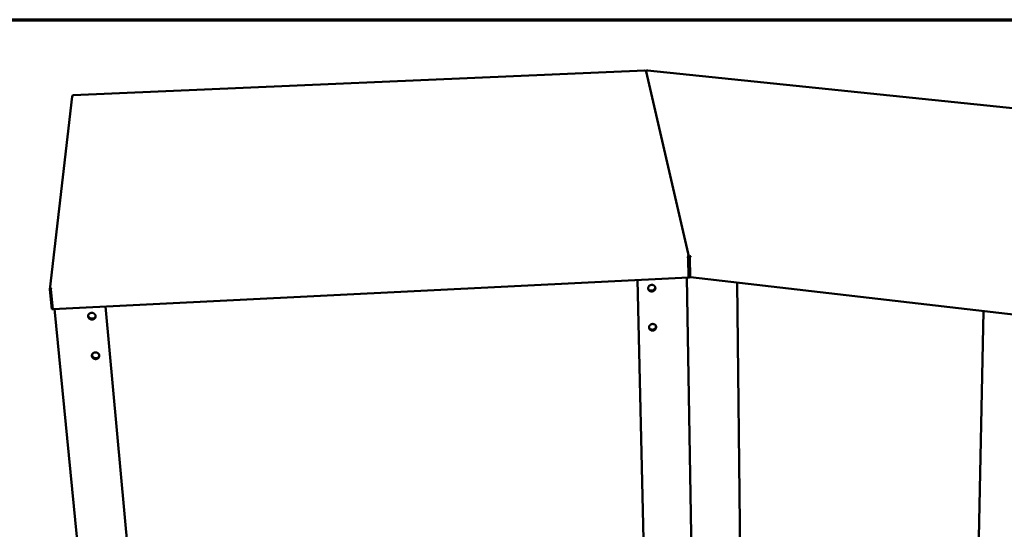
# Model space of a CAD drawing. Units: millimetres. Extents: x 65 to 5840, y 100 to 4100.
# Drawn here: x 3169 to 3855, y 3745 to 4100 of the extents above; entities that cross this region are included whole.
import ezdxf

# ---------------------------------------------------------------- set-up
doc = ezdxf.new("R2010")
doc.units = ezdxf.units.MM
doc.header["$LTSCALE"] = 20
doc.layers.add('Border (ISO)', color=7, linetype='Continuous', lineweight=70)
doc.layers.add('Visible (ISO)', color=7, linetype='Continuous', lineweight=50)

# ---------------------------------------------------------------- blocks, each defined once
blk = doc.blocks.new('Borders Default Border')
at = {"layer": 'Border (ISO)', "flags": 128}
blk.add_lwpolyline([(5, 5), (5, 205), (292, 205), (292, 5), (5, 5)], dxfattribs=at)

msp = doc.modelspace()

# ---------------------------------------------------------------- linework, layer by layer
at = {"layer": 'Visible (ISO)'}
for p, q in [((3604.2, 4064.59), (3206.01, 4047.35)), ((3604.13, 4064.49), (3604.06, 4064.51)), ((3635.1, 3933.96), (3605.13, 4063.91)), ((4056.72, 4017.93), (3606.15, 4064.69)), ((3606.29, 4064.59), (3606.22, 4064.57)), ((3205.13, 4046.58), (3189.64, 3912.09)), ((3206.16, 4047.29), (3206.09, 4047.26)), ((3633.83, 3934.95), (3633.9, 3934.98)), ((3633.9, 3934.98), (3633.9, 3934.89)), ((3634.48, 3933.44), (3634.69, 3921.08)), ((3634.49, 3933.73), (3634.72, 3920.31)), ((3635.35, 3920.35), (3635.12, 3933.76)), ((3635.81, 3921.29), (3635.6, 3933.65)), ((3636.2, 3935.09), (3636.2, 3935.16)), ((3636.2, 3935.16), (3636.26, 3935.13)), ((3191.71, 3898.38), (3634.65, 3920.39)), ((3607.29, 3575.6), (3599.17, 3918.63)), ((3639.54, 3576.42), (3633.57, 3920.34)), ((3634.68, 3920.5), (3634.72, 3920.31)), ((3634.72, 3920.31), (3635.35, 3920.35)), ((3635.95, 3920.52), (3635.35, 3920.49)), ((3635.94, 3920.65), (3635.95, 3920.52)), ((3636.02, 3920.6), (3863.06, 3894.36)), ((3189.64, 3911.88), (3190.99, 3898.26)), ((3190.29, 3911.91), (3191.64, 3898.29)), ((3191.58, 3899.07), (3190.34, 3911.62)), ((3190.77, 3913.15), (3190.76, 3913.24)), ((3190.76, 3913.24), (3190.83, 3913.21)), ((3668.7, 3916.82), (3672.36, 3581.03)), ((3191.64, 3898.29), (3190.99, 3898.26)), ((3191.64, 3898.29), (3191.67, 3898.48)), ((3192.83, 3898.44), (3227.32, 3549.68)), ((3228.36, 3900.2), (3260.4, 3553.11)), ((3840.24, 3897), (3833.16, 3556.9))]:
    msp.add_line(p, q, dxfattribs=at)
at = {"layer": 'Visible (ISO)', "flags": 128}
for points in [[(3634.49, 3933.73, 0.032534), (3634.48, 3933.8, 0.032534), (3634.46, 3933.88, 0.0365), (3634.43, 3933.96, 0.0365), (3634.39, 3934.03)], [(3634.69, 3921.08, -0.00981), (3634.7, 3920.87, -0.013932), (3634.69, 3920.72, -0.002429), (3634.68, 3920.53, -0.00975), (3634.68, 3920.48, -0.056383), (3634.67, 3920.46, -0.017942), (3634.65, 3920.39)], [(3636.02, 3920.6, -0.049434), (3635.94, 3920.66, -0.101869), (3635.91, 3920.69, -0.03693), (3635.89, 3920.76, -0.014292), (3635.84, 3920.94, -0.038538), (3635.81, 3921.09, -0.030946), (3635.81, 3921.29)], [(3190.29, 3911.91, -0.033412), (3190.29, 3911.99, -0.033412), (3190.3, 3912.07, -0.037439), (3190.33, 3912.15, -0.037439), (3190.36, 3912.23)], [(3609.17, 3910.59, 0.032715), (3609.6, 3910.64, 0.051746), (3609.87, 3910.72, 0.013492), (3610.34, 3910.92, 0.032599), (3610.52, 3911.02, 0.034329), (3610.8, 3911.23, 0.033798), (3611.05, 3911.48, 0.036275), (3611.26, 3911.75, 0.035682), (3611.43, 3912.05, 0.038195), (3611.54, 3912.36, 0.037733), (3611.62, 3912.69, 0.039368), (3611.63, 3913.02, 0.039184), (3611.6, 3913.34, 0.039244), (3611.52, 3913.66, 0.039393), (3611.39, 3913.96, 0.037854), (3611.21, 3914.25, 0.038288), (3610.99, 3914.5, 0.035819), (3610.72, 3914.72, 0.036398), (3610.44, 3914.9, 0.033913), (3610.11, 3915.04, 0.034442), (3609.78, 3915.14, 0.03267), (3609.42, 3915.19, 0.032984), (3609.07, 3915.2, 0.032331), (3608.71, 3915.16, 0.032339), (3608.36, 3915.07, 0.032932), (3608.03, 3914.94, 0.03263), (3607.71, 3914.76, 0.034356), (3607.43, 3914.55, 0.033832), (3607.18, 3914.31, 0.036298), (3606.97, 3914.04, 0.035716), (3606.8, 3913.74, 0.03821), (3606.68, 3913.42, 0.037763), (3606.61, 3913.1, 0.03937), (3606.6, 3912.77, 0.039205), (3606.63, 3912.44, 0.039232), (3606.71, 3912.12, 0.039399), (3606.85, 3911.82, 0.037829), (3607.03, 3911.54, 0.038281), (3607.25, 3911.29, 0.035788), (3607.51, 3911.07, 0.036381), (3607.8, 3910.89, 0.03388), (3607.99, 3910.8, 0.014257), (3608.45, 3910.65, 0.052827), (3608.73, 3910.6, 0.033853), (3609.17, 3910.59)], [(3606.62, 3912.52, 0.036734), (3606.82, 3912.16, 0.057994), (3606.98, 3911.97, 0.016387), (3607.33, 3911.66, 0.036572), (3607.5, 3911.54, 0.034034), (3607.81, 3911.38, 0.034596), (3608.14, 3911.26, 0.032644), (3608.49, 3911.19, 0.033018), (3608.84, 3911.17, 0.032113), (3609.2, 3911.19, 0.032191), (3609.55, 3911.26, 0.032508), (3609.89, 3911.37, 0.032271), (3610.21, 3911.52, 0.033751), (3610.5, 3911.71, 0.033264), (3610.77, 3911.94, 0.035593), (3610.99, 3912.2, 0.035001), (3611.18, 3912.49, 0.037555), (3611.27, 3912.68, 0.017033), (3611.41, 3913.11, 0.059004), (3611.46, 3913.36, 0.037643), (3611.45, 3913.76)], [(3611.57, 3913.48, -0.03747), (3611.61, 3913.09, -0.0587), (3611.58, 3912.83, -0.016868), (3611.47, 3912.4, -0.037429), (3611.4, 3912.21, -0.035008), (3611.23, 3911.91, -0.035591), (3611.03, 3911.65, -0.033189), (3610.79, 3911.4, -0.033715), (3610.52, 3911.2, -0.031999), (3610.21, 3911.02, -0.032313), (3609.89, 3910.89, -0.031657), (3609.55, 3910.79, -0.031674), (3609.2, 3910.75, -0.0322), (3608.85, 3910.74, -0.031915), (3608.5, 3910.78, -0.033526), (3608.17, 3910.87, -0.033016), (3607.85, 3911, -0.03537), (3607.56, 3911.16, -0.034783), (3607.29, 3911.37, -0.037245), (3607.15, 3911.52, -0.016753), (3606.87, 3911.87, -0.058537), (3606.75, 3912.09, -0.037305), (3606.62, 3912.47)], [(3611.32, 3914.08, -0.038708), (3611.47, 3913.72, -0.059749), (3611.52, 3913.47, -0.017739), (3611.54, 3913.02, -0.038858), (3611.53, 3912.82, -0.037226), (3611.46, 3912.5, -0.037689), (3611.34, 3912.19, -0.035226), (3611.17, 3911.89, -0.035813), (3610.97, 3911.63, -0.033391), (3610.72, 3911.38, -0.033916), (3610.44, 3911.18, -0.032214), (3610.26, 3911.08, -0.013205), (3609.81, 3910.87, -0.051246), (3609.54, 3910.79, -0.032324), (3609.11, 3910.74)], [(3191.71, 3898.38, -0.018133), (3191.68, 3898.44, -0.056685), (3191.67, 3898.46, -0.009875), (3191.66, 3898.51, -0.002477), (3191.62, 3898.71, -0.014103), (3191.6, 3898.86, -0.009937), (3191.58, 3899.07)], [(3219.14, 3891.06, -0.031979), (3218.68, 3891.07, -0.050817), (3218.4, 3891.12, -0.012995), (3217.9, 3891.28, -0.031817), (3217.7, 3891.36, -0.033688), (3217.39, 3891.54, -0.033072), (3217.1, 3891.77, -0.035972), (3216.85, 3892.02, -0.035242), (3216.64, 3892.3, -0.038402), (3216.49, 3892.61, -0.037799), (3216.37, 3892.93, -0.040089), (3216.32, 3893.26, -0.039808), (3216.31, 3893.6, -0.040216), (3216.36, 3893.93, -0.040337), (3216.46, 3894.24, -0.038669), (3216.61, 3894.55, -0.039157), (3216.81, 3894.82, -0.036194), (3217.05, 3895.08, -0.036893), (3217.33, 3895.29, -0.0338), (3217.64, 3895.47, -0.034474), (3217.98, 3895.6, -0.032176), (3218.34, 3895.69, -0.032612), (3218.7, 3895.73, -0.031612), (3219.08, 3895.72, -0.031685), (3219.45, 3895.67, -0.032153), (3219.8, 3895.57, -0.031846), (3220.15, 3895.43, -0.033704), (3220.46, 3895.25, -0.033101), (3220.75, 3895.02, -0.035981), (3220.99, 3894.77, -0.035268), (3221.2, 3894.48, -0.038401), (3221.36, 3894.18, -0.037817), (3221.47, 3893.85, -0.040074), (3221.53, 3893.52, -0.039811), (3221.53, 3893.19, -0.040187), (3221.48, 3892.86, -0.040325), (3221.38, 3892.54, -0.038632), (3221.23, 3892.24, -0.039132), (3221.03, 3891.96, -0.036156), (3220.79, 3891.71, -0.036863), (3220.52, 3891.5, -0.033766), (3220.33, 3891.4, -0.01415), (3219.87, 3891.19, -0.052466), (3219.59, 3891.11, -0.033715), (3219.14, 3891.06)], [(3216.32, 3893.73, 0.037726), (3216.33, 3893.33, 0.059249), (3216.39, 3893.08, 0.017076), (3216.56, 3892.65, 0.037628), (3216.65, 3892.47, 0.034581), (3216.86, 3892.18, 0.035298), (3217.1, 3891.94, 0.032482), (3217.38, 3891.71, 0.033092), (3217.68, 3891.53, 0.03123), (3218.02, 3891.39, 0.031559), (3218.36, 3891.28, 0.031002), (3218.72, 3891.23, 0.030966), (3219.09, 3891.21, 0.0318), (3219.45, 3891.25, 0.031409), (3219.8, 3891.32, 0.0335), (3220.13, 3891.44, 0.032856), (3220.45, 3891.61, 0.035784), (3220.73, 3891.8, 0.035079), (3220.98, 3892.04, 0.038039), (3221.11, 3892.21, 0.017335), (3221.35, 3892.59, 0.059613), (3221.45, 3892.83, 0.038094), (3221.53, 3893.22)], [(3219.18, 3891.22, -0.031589), (3218.73, 3891.23, -0.050313), (3218.45, 3891.28, -0.012712), (3217.95, 3891.44, -0.031434), (3217.76, 3891.52, -0.033276), (3217.45, 3891.7, -0.032668), (3217.17, 3891.92, -0.035501), (3216.93, 3892.17, -0.034779), (3216.72, 3892.46, -0.037873), (3216.56, 3892.75, -0.037269), (3216.45, 3893.07, -0.039547), (3216.41, 3893.28, -0.018265), (3216.38, 3893.73, -0.060761), (3216.4, 3893.99, -0.039407), (3216.52, 3894.37)], [(3216.42, 3894.03, 0.037777), (3216.46, 3893.63, 0.05941), (3216.53, 3893.38, 0.017154), (3216.73, 3892.95, 0.037624), (3216.85, 3892.77, 0.034469), (3217.08, 3892.5, 0.035188), (3217.34, 3892.26, 0.032506), (3217.64, 3892.06, 0.033062), (3217.96, 3891.89, 0.031506), (3218.31, 3891.77, 0.031738), (3218.67, 3891.69, 0.031591), (3219.04, 3891.66, 0.031439), (3219.41, 3891.68, 0.032723), (3219.77, 3891.74, 0.032227), (3220.12, 3891.85, 0.034717), (3220.44, 3891.99, 0.034019), (3220.74, 3892.19, 0.037144), (3220.9, 3892.33, 0.016836), (3221.23, 3892.67, 0.058909), (3221.37, 3892.89, 0.03733), (3221.54, 3893.27)], [(3609.76, 3883.4, 0.032562), (3610.2, 3883.45, 0.051532), (3610.46, 3883.53, 0.013387), (3610.93, 3883.73, 0.03244), (3611.11, 3883.83, 0.03426), (3611.39, 3884.04, 0.0337), (3611.64, 3884.29, 0.03631), (3611.84, 3884.55, 0.035685), (3612.01, 3884.85, 0.038339), (3612.13, 3885.16, 0.037854), (3612.2, 3885.48, 0.039581), (3612.22, 3885.81, 0.03939), (3612.18, 3886.13, 0.039441), (3612.1, 3886.45, 0.0396), (3611.97, 3886.75, 0.037956), (3611.79, 3887.03, 0.038416), (3611.57, 3887.27, 0.0358), (3611.31, 3887.49, 0.036411), (3611.02, 3887.67, 0.033796), (3610.7, 3887.81, 0.034354), (3610.37, 3887.91, 0.032502), (3610.02, 3887.96, 0.032831), (3609.66, 3887.96, 0.032156), (3609.3, 3887.92, 0.032161), (3608.96, 3887.83, 0.03279), (3608.63, 3887.7, 0.032471), (3608.31, 3887.53, 0.034286), (3608.04, 3887.32, 0.033733), (3607.78, 3887.08, 0.036333), (3607.58, 3886.81, 0.035719), (3607.41, 3886.51, 0.038354), (3607.29, 3886.2, 0.037884), (3607.22, 3885.88, 0.039583), (3607.2, 3885.55, 0.039411), (3607.24, 3885.23, 0.039428), (3607.32, 3884.91, 0.039606), (3607.45, 3884.62, 0.037931), (3607.63, 3884.34, 0.038408), (3607.85, 3884.09, 0.035769), (3608.11, 3883.87, 0.036394), (3608.4, 3883.69, 0.033764), (3608.59, 3883.61, 0.014176), (3609.05, 3883.46, 0.05265), (3609.33, 3883.41, 0.033739), (3609.76, 3883.4)], [(3607.22, 3885.33, 0.036752), (3607.42, 3884.98, 0.058065), (3607.58, 3884.78, 0.016402), (3607.93, 3884.48, 0.03658), (3608.1, 3884.36, 0.033911), (3608.41, 3884.2, 0.034503), (3608.73, 3884.09, 0.032454), (3609.08, 3884.02, 0.032849), (3609.42, 3883.99, 0.031893), (3609.78, 3884.01, 0.031979), (3610.13, 3884.07, 0.032297), (3610.47, 3884.18, 0.032051), (3610.79, 3884.34, 0.033585), (3611.08, 3884.52, 0.033074), (3611.34, 3884.75, 0.035509), (3611.57, 3885, 0.034886), (3611.76, 3885.29, 0.03758), (3611.85, 3885.47, 0.01706), (3611.99, 3885.9, 0.059096), (3612.04, 3886.15, 0.037678), (3612.03, 3886.55)], [(3612.16, 3886.26, -0.037567), (3612.19, 3885.87, -0.058864), (3612.16, 3885.62, -0.016941), (3612.05, 3885.19, -0.037519), (3611.98, 3885, -0.034957), (3611.81, 3884.71, -0.035572), (3611.61, 3884.45, -0.03305), (3611.37, 3884.21, -0.033602), (3611.1, 3884, -0.031815), (3610.79, 3883.83, -0.032142), (3610.47, 3883.7, -0.031468), (3610.13, 3883.61, -0.031483), (3609.78, 3883.56, -0.032041), (3609.44, 3883.56, -0.03174), (3609.09, 3883.6, -0.033433), (3608.76, 3883.68, -0.032896), (3608.44, 3883.81, -0.035373), (3608.15, 3883.98, -0.034755), (3607.89, 3884.18, -0.037353), (3607.75, 3884.33, -0.016837), (3607.47, 3884.68, -0.058717), (3607.35, 3884.9, -0.037418), (3607.23, 3885.27)], [(3611.91, 3886.85, -0.038681), (3612.06, 3886.49, -0.059744), (3612.11, 3886.24, -0.01771), (3612.12, 3885.8, -0.038832), (3612.11, 3885.6, -0.037089), (3612.04, 3885.28, -0.037579), (3611.92, 3884.98, -0.034994), (3611.75, 3884.69, -0.03561), (3611.55, 3884.43, -0.033091), (3611.3, 3884.19, -0.033639), (3611.02, 3883.99, -0.031877), (3610.85, 3883.89, -0.012971), (3610.39, 3883.69, -0.050809), (3610.13, 3883.61, -0.031993), (3609.7, 3883.56)], [(3221.74, 3863.51, -0.031877), (3221.28, 3863.51, -0.050654), (3221, 3863.56, -0.012925), (3220.5, 3863.72, -0.031714), (3220.3, 3863.8, -0.0337), (3219.99, 3863.98, -0.033053), (3219.7, 3864.2, -0.036085), (3219.46, 3864.45, -0.035329), (3219.25, 3864.74, -0.038597), (3219.09, 3865.03, -0.037984), (3218.98, 3865.36, -0.040302), (3218.93, 3865.68, -0.040028), (3218.92, 3866.01, -0.040354), (3218.97, 3866.34, -0.040498), (3219.07, 3866.65, -0.038676), (3219.22, 3866.96, -0.039195), (3219.42, 3867.23, -0.036082), (3219.66, 3867.48, -0.036811), (3219.93, 3867.69, -0.033627), (3220.25, 3867.87, -0.034319), (3220.58, 3868, -0.031999), (3220.94, 3868.09, -0.032435), (3221.3, 3868.13, -0.031471), (3221.67, 3868.12, -0.031529), (3222.04, 3868.07, -0.032077), (3222.4, 3867.97, -0.031743), (3222.74, 3867.83, -0.033717), (3223.05, 3867.65, -0.033082), (3223.34, 3867.43, -0.036095), (3223.58, 3867.18, -0.035355), (3223.79, 3866.9, -0.038596), (3223.94, 3866.6, -0.038002), (3224.05, 3866.28, -0.040286), (3224.11, 3865.95, -0.040032), (3224.12, 3865.62, -0.040325), (3224.07, 3865.29, -0.040486), (3223.97, 3864.98, -0.038638), (3223.81, 3864.67, -0.03917), (3223.62, 3864.4, -0.036044), (3223.38, 3864.15, -0.036781), (3223.1, 3863.94, -0.033594), (3222.92, 3863.84, -0.014038), (3222.46, 3863.64, -0.052246), (3222.18, 3863.56, -0.033552), (3221.74, 3863.51)], [(3218.93, 3866.14, 0.037857), (3218.95, 3865.74, 0.059437), (3219, 3865.5, 0.017173), (3219.17, 3865.07, 0.037759), (3219.27, 3864.89, 0.034607), (3219.47, 3864.61, 0.035349), (3219.71, 3864.37, 0.032419), (3219.99, 3864.15, 0.033057), (3220.29, 3863.97, 0.031103), (3220.63, 3863.83, 0.031453), (3220.97, 3863.73, 0.030837), (3221.33, 3863.67, 0.030812), (3221.69, 3863.66, 0.031627), (3222.05, 3863.7, 0.031233), (3222.4, 3863.78, 0.033353), (3222.73, 3863.89, 0.032692), (3223.05, 3864.06, 0.035703), (3223.32, 3864.25, 0.03497), (3223.57, 3864.49, 0.03806), (3223.7, 3864.65, 0.017362), (3223.94, 3865.04, 0.059702), (3224.04, 3865.27, 0.038126), (3224.12, 3865.66)], [(3221.78, 3863.67, -0.031313), (3221.33, 3863.68, -0.049932), (3221.05, 3863.73, -0.012517), (3220.56, 3863.88, -0.031158), (3220.37, 3863.96, -0.03308), (3220.06, 3864.14, -0.032447), (3219.78, 3864.36, -0.035369), (3219.54, 3864.6, -0.034625), (3219.33, 3864.88, -0.0378), (3219.17, 3865.17, -0.037182), (3219.06, 3865.48, -0.039508), (3219.02, 3865.68, -0.01822), (3218.99, 3866.13, -0.060712), (3219.01, 3866.38, -0.039362), (3219.12, 3866.76)], [(3219.03, 3866.45, 0.037854), (3219.07, 3866.05, 0.059537), (3219.14, 3865.8, 0.01721), (3219.35, 3865.38, 0.037698), (3219.46, 3865.2, 0.034433), (3219.69, 3864.93, 0.035178), (3219.95, 3864.7, 0.032391), (3220.25, 3864.5, 0.032972), (3220.57, 3864.34, 0.031337), (3220.92, 3864.22, 0.031586), (3221.28, 3864.15, 0.031393), (3221.64, 3864.12, 0.031248), (3222.01, 3864.14, 0.032526), (3222.37, 3864.2, 0.032023), (3222.72, 3864.31, 0.034556), (3223.03, 3864.45, 0.033837), (3223.33, 3864.65, 0.037061), (3223.49, 3864.79, 0.016788), (3223.81, 3865.13, 0.05887), (3223.96, 3865.34, 0.03726), (3224.12, 3865.72)]]:
    msp.add_lwpolyline(points, format="xyb", dxfattribs=at)
at = {"layer": 'Visible (ISO)'}
for points, knots in [([(3604.33, 4064.51), (3604.3, 4064.55), (3604.27, 4064.58), (3604.24, 4064.58), (3604.18, 4064.6), (3604.12, 4064.57), (3604.06, 4064.51)], [-2.3400333, -2.3400333, -2.3400333, -2.3400333, -2.0460703, -2.0460703, -2.0460703, -1.5707963, -1.5707963, -1.5707963, -1.5707963]), ([(3604.13, 4064.49), (3604.49, 4064.57), (3604.86, 4064.43), (3605.03, 4064.15), (3605.08, 4064.08), (3605.11, 4064), (3605.13, 4063.91)], [1.570796, 1.570796, 1.570796, 1.570796, 2.666319, 2.666319, 2.666319, 2.949911, 2.949911, 2.949911, 2.949911]), ([(3605.14, 4063.88), (3605.16, 4064.2), (3605.38, 4064.46), (3605.7, 4064.55), (3605.7, 4064.56), (3605.71, 4064.56), (3605.72, 4064.56)], [-3.061777, -3.061777, -3.061777, -3.061777, -2.061008, -2.061008, -2.061008, -2.042658, -2.042658, -2.042658, -2.042658]), ([(3205.13, 4046.58), (3205.16, 4046.87), (3205.35, 4047.11), (3205.62, 4047.21), (3205.76, 4047.26), (3205.92, 4047.28), (3206.09, 4047.26)], [-2.950423, -2.950423, -2.950423, -2.950423, -2.04607, -2.04607, -2.04607, -1.570796, -1.570796, -1.570796, -1.570796]), ([(3633.83, 3934.95), (3634.06, 3934.78), (3634.29, 3934.39), (3634.4, 3933.97), (3634.45, 3933.79), (3634.48, 3933.61), (3634.48, 3933.44)], [1.570796, 1.570796, 1.570796, 1.570796, 2.666319, 2.666319, 2.666319, 3.141593, 3.141593, 3.141593, 3.141593]), ([(3635.12, 3933.76), (3635.11, 3934.15), (3634.85, 3934.56), (3634.45, 3934.79), (3634.28, 3934.89), (3634.09, 3934.95), (3633.9, 3934.98)], [-3.141593, -3.141593, -3.141593, -3.141593, -2.04607, -2.04607, -2.04607, -1.570796, -1.570796, -1.570796, -1.570796]), ([(3635.35, 3934.64), (3635.29, 3934.56), (3635.24, 3934.48), (3635.2, 3934.4), (3635.14, 3934.27), (3635.1, 3934.12), (3635.09, 3933.98)], [2.4363338, 2.4363338, 2.4363338, 2.4363338, 2.673631, 2.673631, 2.673631, 3.0617774, 3.0617774, 3.0617774, 3.0617774]), ([(3635.96, 3934.82), (3635.96, 3934.83), (3635.96, 3934.83), (3635.96, 3934.83), (3636.05, 3934.96), (3636.16, 3935.07), (3636.26, 3935.13)], [-2.0426582, -2.0426582, -2.0426582, -2.0426582, -2.0387579, -2.0387579, -2.0387579, -1.5707963, -1.5707963, -1.5707963, -1.5707963]), ([(3190.76, 3913.24), (3190.31, 3913.14), (3189.9, 3912.8), (3189.72, 3912.41), (3189.65, 3912.23), (3189.62, 3912.05), (3189.64, 3911.88)], [1.570796, 1.570796, 1.570796, 1.570796, 2.666319, 2.666319, 2.666319, 3.141593, 3.141593, 3.141593, 3.141593]), ([(3190.34, 3911.62), (3190.3, 3912.01), (3190.39, 3912.51), (3190.57, 3912.86), (3190.65, 3913.01), (3190.74, 3913.13), (3190.83, 3913.21)], [-3.141593, -3.141593, -3.141593, -3.141593, -2.04607, -2.04607, -2.04607, -1.570796, -1.570796, -1.570796, -1.570796])]:
    msp.add_open_spline(points, degree=3, knots=knots, dxfattribs=at)
for points in [[(3605.72, 4064.56), (3605.87, 4064.6), (3606.04, 4064.6), (3606.22, 4064.57)], [(3606.13, 4064.68), (3606.09, 4064.68), (3606.06, 4064.65), (3606.03, 4064.59)], [(3606.29, 4064.59), (3606.23, 4064.66), (3606.18, 4064.69), (3606.13, 4064.68)], [(3206.16, 4047.29), (3206.05, 4047.38), (3205.95, 4047.37), (3205.88, 4047.26)], [(3635.69, 3934.96), (3635.56, 3934.87), (3635.44, 3934.76), (3635.35, 3934.64)], [(3635.6, 3933.65), (3635.59, 3934.04), (3635.74, 3934.51), (3635.96, 3934.82)], [(3636.2, 3935.16), (3636.02, 3935.13), (3635.84, 3935.06), (3635.69, 3934.96)]]:
    msp.add_open_spline(points, degree=3, dxfattribs=at)

# ---------------------------------------------------------------- block references
at = {"xscale": 20, "yscale": 20, "zscale": 20}
msp.add_blockref('Borders Default Border', (0, 0), dxfattribs=at)

doc.saveas('drawing.dxf')
